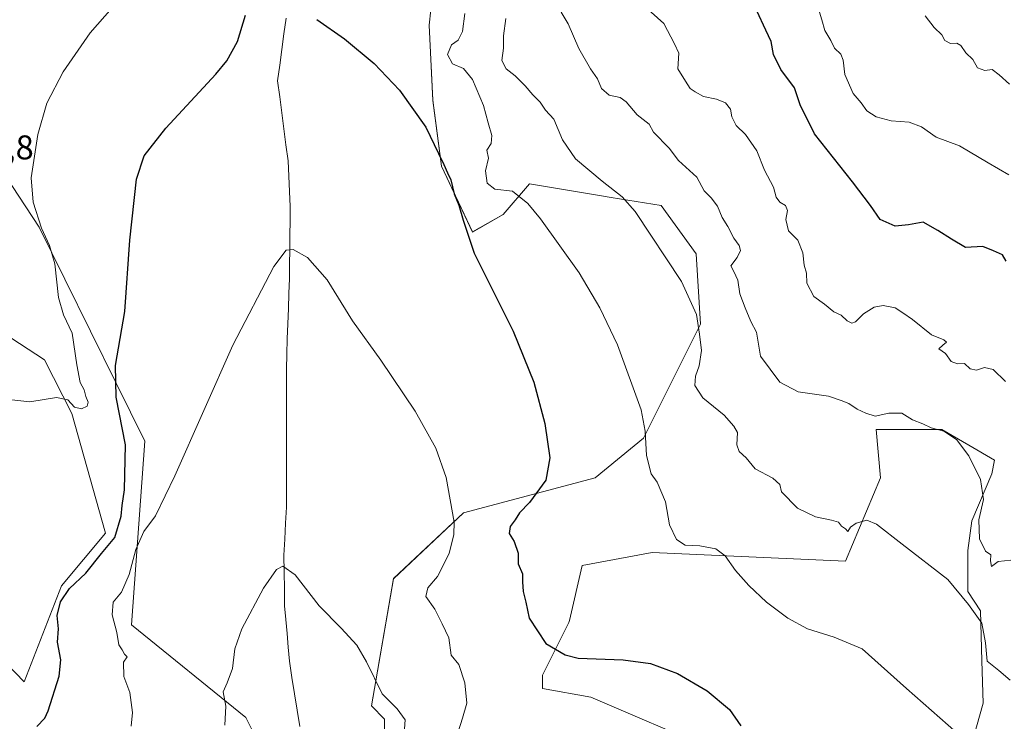
# Model space of a CAD drawing. Units: metres. Extents: x 587098 to 590544, y 4719726 to 4722083.
# Drawn here: x 587776 to 588064, y 4721029 to 4721234 of the extents above; entities that cross this region are included whole.
import ezdxf
from ezdxf.enums import TextEntityAlignment as Align

# ---------------------------------------------------------------- set-up
doc = ezdxf.new("R2010")
doc.units = ezdxf.units.M
doc.header["$MEASUREMENT"] = 0
for name, color, linetype, lineweight in [('Corriente natural lineal', 142, 'Continuous', 13), ('Cultivos herbáceos CxS', 92, 'Continuous', 0), ('Curva de nivel maestra', 36, 'Continuous', 30), ('Curva de nivel normal', 36, 'Continuous', 0), ('Matorral CxS', 135, 'Continuous', 0), ('Rótulo de punto de cota en terreno', 19, 'Continuous', 0)]:
    doc.layers.add(name, color=color, linetype=linetype, lineweight=lineweight)
doc.styles.add('Arial', font='txt', dxfattribs={"height": 0.2})

# ---------------------------------------------------------------- blocks, each defined once
blk = doc.blocks.new('*U156')
at = {"layer": 'Cultivos herbáceos CxS', "color": 92, "linetype": 'Continuous', "lineweight": 0}
for points in [[(587898.4335, 4721259.8367, 530.0436), (587895.5111, 4721232.8587, 528.4849), (587896.6089, 4721210.8777, 526.1476), (587899.1735, 4721191.6367, 525.5021), (587908.1475, 4721172.3949, 525.7553), (587917.1215, 4721177.5271, 528.1718), (587924.8159, 4721186.5049, 530.8796), (587944.7099, 4721183.1869, 533.7873), (587948.6935, 4721182.5225, 534.3352), (587963.2793, 4721180.0907, 536.5754), (587973.5351, 4721165.9797, 536.9586), (587974.8185, 4721145.4559, 536.06), (587958.1503, 4721112.1049, 530.2914), (587944.0465, 4721100.5599, 528.1999), (587905.5821, 4721090.2989, 521.4336), (587885.0663, 4721071.0569, 517.2561), (587878.6547, 4721033.8573, 514.3059), (587882.5021, 4721030.0091, 514.4183), (587882.1343, 4720987.8589, 512.7443)], [(587978.6629, 4721021.0287, 523.8047), (587942.7633, 4721036.4231, 523.3591), (587928.6593, 4721038.9871, 523.8611), (587928.6599, 4721042.8363, 524.1974), (587936.3525, 4721058.2295, 526.3274), (587936.4927, 4721058.8373, 526.3884), (587940.1989, 4721074.9053, 528.0367), (587960.7133, 4721078.7533, 528.8254), (588017.1267, 4721076.1879, 532.6893), (588027.3851, 4721100.5589, 536.8338), (588026.1033, 4721114.6693, 538.7543), (588045.3353, 4721114.6697, 540.1183), (588053.1935, 4721110.0833, 540.4499), (588060.7199, 4721105.6901, 542.0495), (588059.9295, 4721101.7323, 541.5717), (588054.0281, 4721087.9153, 540.2259), (588052.9033, 4721079.2917, 538.5624), (588052.9031, 4721067.2939, 536.6072), (588056.6525, 4721061.6697, 535.834), (588057.0273, 4721047.0479, 534.6618), (588057.4019, 4721034.6745, 533.013), (588053.6523, 4721021.5527, 530.0554)], [(587849.5797, 4721015.3039, 512.85), (587841.9555, 4721030.4481, 514.2785), (587808.5321, 4721057.5269, 518.0385), (587812.4679, 4721111.2633, 521.5556), (587804.0889, 4721128.2295, 523.9938), (587781.5915, 4721173.7829, 529.647), (587749.9339, 4721221.9471, 536.4637)], [(587758.6261, 4721150.9977, 532.5796), (587783.1583, 4721135.0655, 530.729), (587791.1601, 4721119.3743, 529.4626), (587800.9273, 4721084.3245, 524.6059), (587788.1055, 4721068.9311, 524.2825), (587777.1571, 4721040.8945, 526.6726), (587761.5173, 4721057.0387, 528.76)]]:
    blk.add_polyline3d(points, dxfattribs=at)
blk = doc.blocks.new('*U168')
at = {"layer": 'Curva de nivel normal', "color": 36, "linetype": 'Continuous', "lineweight": 0}
blk.add_polyline3d([(588064.9, 4721189.08, 555), (588058.88, 4721192.65, 555), (588050.44, 4721197.55, 555), (588043.67, 4721200.11, 555), (588039.37, 4721203.14, 555), (588035.76, 4721204.53, 555), (588030.51, 4721204.9, 555), (588026.14, 4721206.04, 555), (588023.43, 4721207.82, 555), (588021.72, 4721210.16, 555), (588019.42, 4721212.86, 555), (588016.96, 4721218.4, 555), (588016.52, 4721222.58, 555), (588015.8, 4721224.38, 555), (588013.94, 4721226.1, 555), (588012.87, 4721228.4, 555), (588011.12, 4721231.33, 555), (588010.21, 4721234.4, 555), (588009.6, 4721236.69, 555)], dxfattribs=at)
blk = doc.blocks.new('*U171')
at = {"layer": 'Curva de nivel normal', "color": 36, "linetype": 'Continuous', "lineweight": 0}
blk.add_polyline3d([(587917.89, 4721234.82, 535), (587917.28, 4721229.73, 535), (587917.29, 4721226.15, 535), (587916.75, 4721222.56, 535), (587918.03, 4721220.06, 535), (587920.62, 4721218.03, 535), (587923.6, 4721215.16, 535), (587925.78, 4721212.47, 535), (587927.91, 4721210.37, 535), (587929.54, 4721207.97, 535), (587931.96, 4721205.39, 535), (587934.46, 4721199.31, 535), (587938.31, 4721193.78, 535), (587946.11, 4721187.28, 535), (587951.96, 4721182.64, 535), (587955.72, 4721178.37, 535), (587969.22, 4721157.97, 535), (587973.62, 4721148.31, 535), (587974.47, 4721142.57, 535), (587975.11, 4721137.8, 535), (587974.4, 4721133.28, 535), (587973.36, 4721130.25, 535), (587973.13, 4721127.52, 535), (587975.48, 4721123.92, 535), (587981.75, 4721118.83, 535), (587984.53, 4721115.63, 535), (587985.65, 4721113.76, 535), (587985.38, 4721110.16, 535), (587986.08, 4721108.19, 535), (587988.14, 4721106.36, 535), (587990.76, 4721103.18, 535), (587995.91, 4721100.48, 535), (587998.01, 4721098.55, 535), (587998.45, 4721096.47, 535), (588003.17, 4721091.62, 535), (588008.43, 4721089.15, 535), (588013.08, 4721088.14, 535), (588015.09, 4721087.54, 535), (588015.97, 4721086.42, 535), (588017.17, 4721085.62, 535), (588017.87, 4721084.88, 535), (588018.61, 4721086.12, 535), (588020.29, 4721087.28, 535), (588023.44, 4721088.11, 535), (588026.21, 4721087, 535), (588033.76, 4721081.14, 535), (588047.07, 4721070.84, 535), (588053.08, 4721063.53, 535), (588056.96, 4721058.01, 535), (588058.09, 4721052.26, 535), (588058.58, 4721046.91, 535), (588061.95, 4721044.19, 535), (588065.31, 4721041.38, 535)], dxfattribs=at)
blk = doc.blocks.new('*U172')
at = {"layer": 'Curva de nivel normal', "color": 36, "linetype": 'Continuous', "lineweight": 0}
blk.add_polyline3d([(588040.42, 4721235.57, 560), (588043.08, 4721232.12, 560), (588045.27, 4721230.03, 560), (588046.21, 4721228.41, 560), (588047.86, 4721227.49, 560), (588049.67, 4721227.54, 560), (588050.85, 4721226.86, 560), (588052.34, 4721224.78, 560), (588054.41, 4721222.85, 560), (588055.76, 4721220.36, 560), (588057.83, 4721219.59, 560), (588059.99, 4721219.93, 560), (588062.04, 4721218.32, 560), (588065.05, 4721215.62, 560)], dxfattribs=at)
blk = doc.blocks.new('*U182')
at = {"layer": 'Curva de nivel normal', "color": 36, "linetype": 'Continuous', "lineweight": 0}
blk.add_polyline3d([(587835.88, 4721028.26, 515), (587836.09, 4721033.8, 515), (587835.33, 4721037.98, 515), (587836.55, 4721040.64, 515), (587838.06, 4721044.78, 515), (587838.75, 4721050.52, 515), (587840.78, 4721056.44, 515), (587847.14, 4721068.3, 515), (587850.89, 4721073.75, 515), (587852.82, 4721074.7, 515), (587856.38, 4721072.14, 515), (587863.36, 4721063.13, 515), (587869.84, 4721056.61, 515), (587874.36, 4721051.66, 515), (587877.26, 4721046.71, 515), (587881.78, 4721037.37, 515), (587886.2, 4721032.98, 515), (587888.53, 4721029.75, 515), (587888.11, 4721024.49, 515)], dxfattribs=at)
blk = doc.blocks.new('*U189')
at = {"layer": 'Curva de nivel normal', "color": 36, "linetype": 'Continuous', "lineweight": 0}
blk.add_polyline3d([(588065.46, 4721076.5, 540), (588061.77, 4721076.04, 540), (588059.83, 4721074.57, 540), (588059.54, 4721076.28, 540), (588059.63, 4721078, 540), (588058.04, 4721079.12, 540), (588056.29, 4721082.74, 540), (588056.16, 4721088.26, 540), (588057.47, 4721094.16, 540), (588056.58, 4721100.01, 540), (588053.15, 4721106.94, 540), (588049.57, 4721111.69, 540), (588045.9, 4721114.14, 540), (588042.23, 4721115.18, 540), (588039.76, 4721116.34, 540), (588036.77, 4721117.5, 540), (588033.66, 4721119.44, 540), (588029.79, 4721119.46, 540), (588025.83, 4721118.52, 540), (588023.14, 4721119.48, 540), (588020.54, 4721120.57, 540), (588018.12, 4721122.25, 540), (588015.89, 4721123.16, 540), (588012.18, 4721124.41, 540), (588003.33, 4721125.7, 540), (587997.94, 4721128.45, 540), (587992.3, 4721136.1, 540), (587991.19, 4721143.13, 540), (587989.48, 4721146.26, 540), (587987.83, 4721150.26, 540), (587986.25, 4721154.36, 540), (587985.66, 4721158.27, 540), (587984.54, 4721160.85, 540), (587983.68, 4721162.54, 540), (587985.5, 4721164.92, 540), (587986.5, 4721166.96, 540), (587986.14, 4721168.43, 540), (587984.52, 4721170.62, 540), (587982.82, 4721173.96, 540), (587981.16, 4721176.62, 540), (587979.74, 4721179.97, 540), (587977.96, 4721182.39, 540), (587975.83, 4721184.41, 540), (587973.75, 4721188.46, 540), (587968.41, 4721193.33, 540), (587965.64, 4721196.9, 540), (587961.1, 4721201.53, 540), (587959.8, 4721203.95, 540), (587956.29, 4721206.67, 540), (587953.04, 4721210.4, 540), (587951.33, 4721211.7, 540), (587948.15, 4721212.43, 540), (587945.88, 4721214.29, 540), (587944.73, 4721217.16, 540), (587942.62, 4721220.05, 540), (587939.28, 4721226.05, 540), (587936.18, 4721233.27, 540), (587934.14, 4721236.64, 540)], dxfattribs=at)
blk = doc.blocks.new('*U200')
at = {"layer": 'Curva de nivel normal', "color": 36, "linetype": 'Continuous', "lineweight": 0}
blk.add_polyline3d([(587808.49, 4721027.95, 520), (587808.81, 4721031.98, 520), (587808.12, 4721037.81, 520), (587806.28, 4721042.48, 520), (587806.2, 4721046.66, 520), (587807.29, 4721048.23, 520), (587806.56, 4721049, 520), (587805.82, 4721050.26, 520), (587804.91, 4721051.69, 520), (587804.24, 4721055.34, 520), (587802.91, 4721060.53, 520), (587803.22, 4721064.15, 520), (587805.68, 4721067.12, 520), (587807.87, 4721072.24, 520), (587809.87, 4721079.6, 520), (587812.2, 4721084.84, 520), (587815.54, 4721089.4, 520), (587821.19, 4721101.11, 520), (587838.14, 4721139.32, 520), (587850.19, 4721162.28, 520), (587853.78, 4721167.08, 520), (587855.82, 4721167.29, 520), (587860.02, 4721164.94, 520), (587865.73, 4721158.37, 520), (587873.15, 4721146.45, 520), (587881.39, 4721134.96, 520), (587891.43, 4721120.06, 520), (587897.48, 4721109.18, 520), (587900.49, 4721100.64, 520), (587902.83, 4721087.56, 520), (587902.78, 4721083.97, 520), (587901.39, 4721078.38, 520), (587897.98, 4721071.69, 520), (587895.12, 4721068.37, 520), (587894.54, 4721065.86, 520), (587897.23, 4721062.16, 520), (587899.34, 4721057.84, 520), (587901.25, 4721053.77, 520), (587901.91, 4721048.71, 520), (587904.2, 4721045.98, 520), (587905.96, 4721040.57, 520), (587906.49, 4721034.68, 520), (587905.28, 4721030.31, 520), (587904.04, 4721026.31, 520)], dxfattribs=at)
blk = doc.blocks.new('*U201')
at = {"layer": 'Curva de nivel normal', "color": 36, "linetype": 'Continuous', "lineweight": 0}
for points in [[(588049.6, 4721026.06, 530), (588034.97, 4721038.96, 530), (588022.07, 4721050.53, 530), (588013.85, 4721053.94, 530), (588006.08, 4721056.42, 530), (588000.31, 4721059.5, 530), (587994.1, 4721064.21, 530), (587988.91, 4721069.02, 530), (587984.98, 4721073.42, 530), (587982.02, 4721077.73, 530), (587979.3, 4721079.81, 530), (587974.61, 4721080.68, 530), (587970.3, 4721080.83, 530), (587967.78, 4721082.48, 530), (587965.77, 4721086.8, 530), (587964.62, 4721093.47, 530), (587962.12, 4721099.23, 530), (587960.34, 4721101.69, 530), (587959, 4721107.07, 530), (587958.68, 4721114.22, 530), (587957.42, 4721120.44, 530), (587950.59, 4721139.39, 530), (587945.36, 4721150.18, 530), (587939.33, 4721160.42, 530), (587928.1, 4721176.28, 530), (587924.39, 4721180.75, 530), (587919.84, 4721184.37, 530), (587914.75, 4721184.95, 530), (587912.47, 4721186.66, 530), (587911.98, 4721190.29, 530), (587912.83, 4721193.96, 530), (587912.41, 4721196.29, 530), (587913.61, 4721198.29, 530), (587913.8, 4721200.62, 530), (587912.74, 4721204.31, 530), (587911.37, 4721209.36, 530), (587908.15, 4721217, 530), (587905.6, 4721220.2, 530), (587902.31, 4721221.54, 530), (587900.91, 4721224.3, 530), (587902.02, 4721227.12, 530), (587904.03, 4721228.5, 530), (587905.26, 4721230.96, 530), (587905.98, 4721236.27, 530)], [(587802.9, 4721237.96, 530), (587796.53, 4721230.62, 530), (587788.56, 4721219.23, 530), (587783.83, 4721210.06, 530), (587781.17, 4721200.9, 530), (587779.28, 4721188.22, 530), (587779.83, 4721181.09, 530), (587782.25, 4721173.5, 530), (587784.64, 4721168.41, 530), (587786.13, 4721163.05, 530), (587787.22, 4721153.24, 530), (587788.66, 4721148.16, 530), (587791.25, 4721142.83, 530), (587792.57, 4721133.54, 530), (587793.6, 4721128.41, 530), (587794.73, 4721126.24, 530), (587795.18, 4721124.34, 530), (587795.89, 4721122.67, 530), (587795.6, 4721121.52, 530), (587793.96, 4721120.68, 530), (587791.9, 4721121.2, 530), (587789.92, 4721123.36, 530), (587786.68, 4721124.01, 530), (587778.86, 4721122.7, 530), (587771.86, 4721123.55, 530)]]:
    blk.add_polyline3d(points, dxfattribs=at)
blk = doc.blocks.new('*U202')
at = {"layer": 'Curva de nivel normal', "color": 36, "linetype": 'Continuous', "lineweight": 0}
blk.add_polyline3d([(588063.86, 4721128.71, 545), (588060.28, 4721132.17, 545), (588057.76, 4721132.81, 545), (588055.44, 4721132.02, 545), (588053.62, 4721132.4, 545), (588051.91, 4721133.91, 545), (588049.88, 4721133.84, 545), (588047.99, 4721134.56, 545), (588046.36, 4721136.84, 545), (588044.44, 4721138.27, 545), (588045.63, 4721139.27, 545), (588046.63, 4721140.22, 545), (588045.89, 4721140.84, 545), (588042.3, 4721142.33, 545), (588036.69, 4721146.86, 545), (588033.88, 4721148.79, 545), (588031.63, 4721150.26, 545), (588028.21, 4721150.91, 545), (588025.57, 4721150.41, 545), (588022.38, 4721148.44, 545), (588020.12, 4721146.09, 545), (588019.05, 4721145.71, 545), (588017.69, 4721146.47, 545), (588015.91, 4721148.08, 545), (588013.74, 4721149.08, 545), (588010.99, 4721151.29, 545), (588007.95, 4721153.58, 545), (588005.82, 4721157.39, 545), (588005.76, 4721160.38, 545), (588005.07, 4721162.67, 545), (588004.65, 4721166.29, 545), (588003.25, 4721169.98, 545), (588000.51, 4721172.7, 545), (587999.75, 4721176.07, 545), (588000.19, 4721178.67, 545), (587999.66, 4721180.17, 545), (587998.01, 4721181.1, 545), (587996.9, 4721182.54, 545), (587996.08, 4721185.49, 545), (587993.46, 4721190.42, 545), (587991.23, 4721196.14, 545), (587987.99, 4721200.85, 545), (587985.22, 4721203.49, 545), (587983.97, 4721206.07, 545), (587983.57, 4721208.27, 545), (587982.1, 4721210.14, 545), (587979.49, 4721211.26, 545), (587975.7, 4721211.98, 545), (587973.26, 4721213.36, 545), (587971.77, 4721214.37, 545), (587970.37, 4721216.49, 545), (587968.15, 4721220.09, 545), (587968.45, 4721224.65, 545), (587967.18, 4721227.36, 545), (587964.09, 4721233.29, 545), (587957.69, 4721239.12, 545)], dxfattribs=at)
blk = doc.blocks.new('*U203')
at = {"layer": 'Curva de nivel maestra', "color": 36, "linetype": 'Continuous', "lineweight": 30}
for points in [[(587780.9, 4721027.8, 525), (587783.29, 4721030.25, 525), (587784.25, 4721032.45, 525), (587787.4, 4721042.54, 525), (587787.89, 4721047.32, 525), (587786.98, 4721052.47, 525), (587787.19, 4721056.42, 525), (587786.8, 4721060.3, 525), (587787.78, 4721064.26, 525), (587790.43, 4721068.16, 525), (587795.26, 4721072.7, 525), (587799.84, 4721078.39, 525), (587803.7, 4721083.07, 525), (587805.56, 4721089.3, 525), (587805.82, 4721092.4, 525), (587806.54, 4721097.01, 525), (587806.78, 4721110.2, 525), (587804.04, 4721124.14, 525), (587803.88, 4721133.41, 525), (587806.66, 4721149.17, 525), (587808.11, 4721169.97, 525), (587810.07, 4721187.82, 525), (587812.28, 4721194.68, 525), (587818.62, 4721202.7, 525), (587833.22, 4721218.51, 525), (587836.41, 4721222.44, 525), (587839.54, 4721228.12, 525), (587841.87, 4721235.75, 525)], [(587862.71, 4721234.47, 525), (587870.76, 4721228.88, 525), (587879.43, 4721221.68, 525), (587886.85, 4721213.86, 525), (587894.54, 4721203.05, 525), (587898.24, 4721195.3, 525), (587899.84, 4721192.16, 525), (587900.88, 4721189.65, 525), (587901.88, 4721187.64, 525), (587902.8, 4721183.57, 525), (587904.18, 4721180.27, 525), (587905.45, 4721175.83, 525), (587908.7, 4721166.25, 525), (587920.05, 4721143.36, 525), (587926.1, 4721128.52, 525), (587929.35, 4721116.45, 525), (587930.76, 4721106.4, 525), (587929.65, 4721099.83, 525), (587924.8, 4721093.3, 525), (587921.92, 4721090.3, 525), (587920.68, 4721088.3, 525), (587919.2, 4721086.3, 525), (587918.86, 4721084.3, 525), (587920.39, 4721081.97, 525), (587921.5, 4721078.49, 525), (587921.54, 4721075.41, 525), (587922.8, 4721072.49, 525), (587922.8, 4721070.14, 525), (587923.02, 4721067.33, 525), (587923.75, 4721064.19, 525), (587924.7, 4721059.47, 525), (587929.57, 4721052.14, 525), (587935.26, 4721048.75, 525), (587939.04, 4721047.84, 525), (587952.19, 4721047.33, 525), (587960.19, 4721046.31, 525), (587968.06, 4721043.36, 525), (587976.7, 4721038.26, 525), (587983.28, 4721032.86, 525), (587986.59, 4721028.07, 525)]]:
    blk.add_polyline3d(points, dxfattribs=at)

msp = doc.modelspace()

# ---------------------------------------------------------------- linework, layer by layer
at = {"layer": 'Corriente natural lineal', "color": 142, "linetype": 'Continuous', "lineweight": 13}
msp.add_polyline3d([(587853.72, 4721234.9, 524.74), (587853.1, 4721230.31, 524.38), (587852.49, 4721225.73, 524.02), (587851.87, 4721221.14, 523.65), (587851.26, 4721216.56, 523.3), (587851.86, 4721211.89, 522.92), (587852.47, 4721207.22, 522.61), (587853.08, 4721202.55, 522.31), (587853.68, 4721197.88, 522.04), (587854.29, 4721193.21, 521.73), (587854.5, 4721188.74, 521.42), (587854.72, 4721184.27, 521.04), (587854.93, 4721179.8, 520.73), (587854.88, 4721175.61, 520.48), (587854.83, 4721171.42, 520.24), (587854.78, 4721167.22, 520), (587854.73, 4721163.03, 519.79), (587854.68, 4721158.84, 519.55), (587854.53, 4721154.41, 519.3), (587854.39, 4721149.99, 519.06), (587854.24, 4721145.56, 518.83), (587854.09, 4721141.13, 518.62), (587853.95, 4721136.71, 518.4), (587853.8, 4721132.28, 518.15), (587853.8, 4721127.8, 517.9), (587853.8, 4721123.32, 517.65), (587853.8, 4721118.85, 517.42), (587853.8, 4721114.37, 517.18), (587853.8, 4721109.89, 516.92), (587853.8, 4721105.41, 516.66), (587853.8, 4721100.94, 516.4), (587853.8, 4721096.46, 516.13), (587853.8, 4721091.98, 515.87), (587853.56, 4721087.28, 515.59), (587853.33, 4721082.58, 515.34), (587853.09, 4721077.88, 515.12), (587853.16, 4721072.97, 514.92), (587853.24, 4721068.06, 514.76), (587853.31, 4721063.15, 514.63), (587853.66, 4721059.11, 514.55), (587854, 4721055.07, 514.48), (587854.35, 4721051.02, 514.4), (587854.69, 4721046.98, 514.32), (587855.45, 4721042.2, 514.2), (587856.22, 4721037.41, 513.99), (587856.98, 4721032.63, 513.74), (587857.74, 4721027.84, 513.53)], dxfattribs=at)
at = {"layer": 'Cultivos herbáceos CxS', "color": 92, "linetype": 'Continuous', "lineweight": 0}
for points in [[(587898.43, 4721259.84, 530.04), (587895.51, 4721232.86, 528.48), (587896.61, 4721210.88, 526.15), (587899.17, 4721191.64, 525.5), (587908.15, 4721172.39, 525.76), (587917.12, 4721177.53, 528.17), (587924.82, 4721186.5, 530.88), (587944.71, 4721183.19, 533.79), (587948.69, 4721182.52, 534.34), (587963.28, 4721180.09, 536.58), (587973.54, 4721165.98, 536.96), (587974.82, 4721145.46, 536.06), (587958.15, 4721112.1, 530.29), (587944.05, 4721100.56, 528.2), (587905.58, 4721090.3, 521.43), (587885.07, 4721071.06, 517.26), (587878.65, 4721033.86, 514.31), (587882.5, 4721030.01, 514.42), (587882.13, 4720987.86, 512.74)], [(587849.58, 4721015.3, 512.85), (587841.96, 4721030.45, 514.28), (587808.53, 4721057.53, 518.04), (587812.47, 4721111.26, 521.56), (587804.09, 4721128.23, 523.99), (587781.59, 4721173.78, 529.65), (587749.93, 4721221.95, 536.46)], [(587758.63, 4721151, 532.58), (587783.16, 4721135.07, 530.73), (587791.16, 4721119.37, 529.46), (587800.93, 4721084.32, 524.61), (587788.11, 4721068.93, 524.28), (587777.16, 4721040.89, 526.67), (587761.52, 4721057.04, 528.76)], [(587978.66, 4721021.03, 523.8), (587942.76, 4721036.42, 523.36), (587928.66, 4721038.99, 523.86), (587928.66, 4721042.84, 524.2), (587936.35, 4721058.23, 526.33), (587936.49, 4721058.84, 526.39), (587940.2, 4721074.91, 528.04), (587960.71, 4721078.75, 528.83), (588017.13, 4721076.19, 532.69), (588027.39, 4721100.56, 536.83), (588026.1, 4721114.67, 538.75), (588045.34, 4721114.67, 540.12), (588053.19, 4721110.08, 540.45), (588060.72, 4721105.69, 542.05), (588059.93, 4721101.73, 541.57), (588054.03, 4721087.92, 540.23), (588052.9, 4721079.29, 538.56), (588052.9, 4721067.29, 536.61), (588056.65, 4721061.67, 535.83), (588057.03, 4721047.05, 534.66), (588057.4, 4721034.67, 533.01), (588053.65, 4721021.55, 530.06)]]:
    msp.add_polyline3d(points, dxfattribs=at)
at = {"layer": 'Curva de nivel maestra', "color": 36, "linetype": 'Continuous', "lineweight": 30}
msp.add_polyline3d([(588064.07, 4721163.89, 550), (588063.05, 4721165.76, 550), (588060.4, 4721166.93, 550), (588057.26, 4721168.14, 550), (588052.24, 4721167.86, 550), (588048.12, 4721170.33, 550), (588044.1, 4721172.86, 550), (588039.84, 4721175.27, 550), (588035.6, 4721174.5, 550), (588031.64, 4721174.05, 550), (588027.34, 4721176.01, 550), (588024.5, 4721180.14, 550), (588019.24, 4721187.08, 550), (588008.13, 4721201.08, 550), (588003.9, 4721209.61, 550), (588002.22, 4721214.57, 550), (587998.29, 4721219.88, 550), (587996.16, 4721224.26, 550), (587995.49, 4721228.06, 550), (587993.86, 4721231.36, 550), (587991.23, 4721237.02, 550)], dxfattribs=at)
at = {"layer": 'Matorral CxS', "color": 135, "linetype": 'Continuous', "lineweight": 0}
for points in [[(587882.13, 4720987.86, 512.74), (587882.5, 4721030.01, 514.42), (587878.65, 4721033.86, 514.31), (587885.07, 4721071.06, 517.26), (587905.58, 4721090.3, 521.43), (587944.05, 4721100.56, 528.2), (587958.15, 4721112.1, 530.29), (587974.82, 4721145.46, 536.06), (587973.54, 4721165.98, 536.96), (587963.28, 4721180.09, 536.58), (587948.69, 4721182.52, 534.34), (587944.71, 4721183.19, 533.79), (587924.82, 4721186.5, 530.88), (587917.12, 4721177.53, 528.17), (587908.15, 4721172.39, 525.76), (587899.17, 4721191.64, 525.5), (587896.61, 4721210.88, 526.15), (587895.51, 4721232.86, 528.48), (587898.43, 4721259.84, 530.04)], [(587898.43, 4721259.84, 530.04), (587895.51, 4721232.86, 528.48), (587896.61, 4721210.88, 526.15), (587899.17, 4721191.64, 525.5), (587908.15, 4721172.39, 525.76), (587917.12, 4721177.53, 528.17), (587924.82, 4721186.5, 530.88), (587944.71, 4721183.19, 533.79), (587948.69, 4721182.52, 534.34), (587963.28, 4721180.09, 536.58), (587973.54, 4721165.98, 536.96), (587974.82, 4721145.46, 536.06), (587958.15, 4721112.1, 530.29), (587944.05, 4721100.56, 528.2), (587905.58, 4721090.3, 521.43), (587885.07, 4721071.06, 517.26), (587878.65, 4721033.86, 514.31), (587882.5, 4721030.01, 514.42), (587882.13, 4720987.86, 512.74)], [(587749.93, 4721221.95, 536.46), (587781.59, 4721173.78, 529.65), (587804.09, 4721128.23, 523.99), (587812.47, 4721111.26, 521.56), (587808.53, 4721057.53, 518.04), (587841.96, 4721030.45, 514.28), (587849.58, 4721015.3, 512.85)], [(587849.58, 4721015.3, 512.85), (587841.96, 4721030.45, 514.28), (587808.53, 4721057.53, 518.04), (587812.47, 4721111.26, 521.56), (587804.09, 4721128.23, 523.99), (587781.59, 4721173.78, 529.65), (587749.93, 4721221.95, 536.46)], [(587761.52, 4721057.04, 528.76), (587777.16, 4721040.89, 526.67), (587788.11, 4721068.93, 524.28), (587800.93, 4721084.32, 524.61), (587791.16, 4721119.37, 529.46), (587783.16, 4721135.07, 530.73), (587758.63, 4721151, 532.58)], [(587758.63, 4721151, 532.58), (587783.16, 4721135.07, 530.73), (587791.16, 4721119.37, 529.46), (587800.93, 4721084.32, 524.61), (587788.11, 4721068.93, 524.28), (587777.16, 4721040.89, 526.67), (587761.52, 4721057.04, 528.76)], [(588053.65, 4721021.55, 530.06), (588057.4, 4721034.67, 533.01), (588057.03, 4721047.05, 534.66), (588056.65, 4721061.67, 535.83), (588052.9, 4721067.29, 536.61), (588052.9, 4721079.29, 538.56), (588054.03, 4721087.92, 540.23), (588059.93, 4721101.73, 541.57), (588060.72, 4721105.69, 542.05), (588053.19, 4721110.08, 540.45), (588045.34, 4721114.67, 540.12), (588026.1, 4721114.67, 538.75), (588027.39, 4721100.56, 536.83), (588017.13, 4721076.19, 532.69), (587960.71, 4721078.75, 528.83), (587940.2, 4721074.91, 528.04), (587936.49, 4721058.84, 526.39), (587936.35, 4721058.23, 526.33), (587928.66, 4721042.84, 524.2), (587928.66, 4721038.99, 523.86), (587942.76, 4721036.42, 523.36), (587978.66, 4721021.03, 523.8)], [(587978.66, 4721021.03, 523.8), (587942.76, 4721036.42, 523.36), (587928.66, 4721038.99, 523.86), (587928.66, 4721042.84, 524.2), (587936.35, 4721058.23, 526.33), (587936.49, 4721058.84, 526.39), (587940.2, 4721074.91, 528.04), (587960.71, 4721078.75, 528.83), (588017.13, 4721076.19, 532.69), (588027.39, 4721100.56, 536.83), (588026.1, 4721114.67, 538.75), (588045.34, 4721114.67, 540.12), (588053.19, 4721110.08, 540.45), (588060.72, 4721105.69, 542.05), (588059.93, 4721101.73, 541.57), (588054.03, 4721087.92, 540.23), (588052.9, 4721079.29, 538.56), (588052.9, 4721067.29, 536.61), (588056.65, 4721061.67, 535.83), (588057.03, 4721047.05, 534.66), (588057.4, 4721034.67, 533.01), (588053.65, 4721021.55, 530.06)]]:
    msp.add_polyline3d(points, dxfattribs=at)

# ---------------------------------------------------------------- block references
at = {"layer": 'Cultivos herbáceos CxS', "color": 92, "linetype": 'Continuous', "lineweight": 0}
msp.add_blockref('*U156', (0, 0), dxfattribs=at)
at = {"layer": 'Curva de nivel maestra', "color": 36, "linetype": 'Continuous', "lineweight": 30}
msp.add_blockref('*U203', (0, 0), dxfattribs=at)
at = {"layer": 'Curva de nivel normal', "color": 36, "linetype": 'Continuous', "lineweight": 0}
for name in ['*U168', '*U172', '*U171', '*U202', '*U189', '*U200', '*U182', '*U201']:
    msp.add_blockref(name, (0, 0), dxfattribs=at)

# ---------------------------------------------------------------- texts
at = {"layer": 'Rótulo de punto de cota en terreno', "color": 19, "linetype": 'Continuous', "lineweight": 0, "style": 'Arial'}
msp.add_text('537,8', height=7, dxfattribs=at).set_placement((587756.15, 4721191.43), align=Align.BOTTOM_LEFT)

doc.saveas('drawing.dxf')
